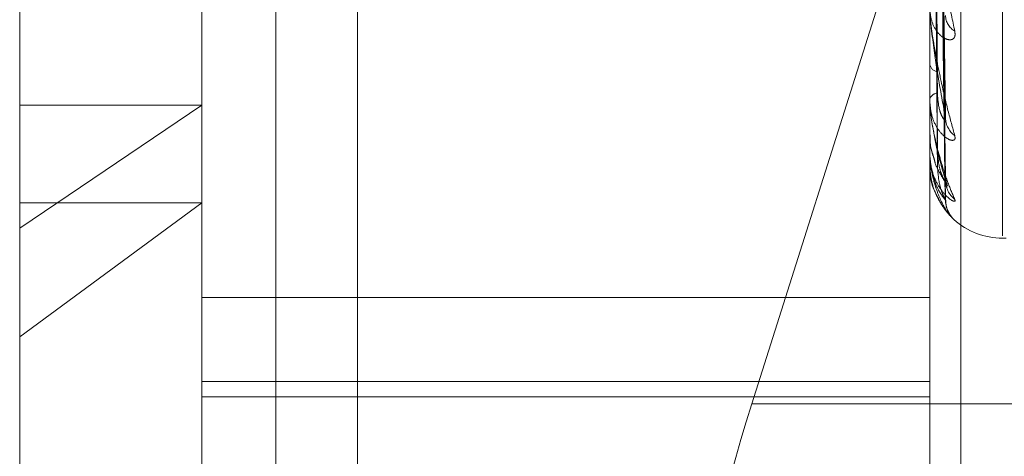
# Model space of a CAD drawing. Units: inches. Extents: x 0 to 23.4, y 0 to 16.5.
# Drawn here: x 11.9 to 11.9, y 8.7 to 8.8 of the extents above; entities that cross this region are included whole.
import ezdxf

# ---------------------------------------------------------------- set-up
doc = ezdxf.new("R2010")
doc.units = ezdxf.units.IN
doc.header["$MEASUREMENT"] = 0
doc.linetypes.add('HIDDEN', pattern=[0.07500000000000001, 0.05, -0.025])

msp = doc.modelspace()

# ---------------------------------------------------------------- linework, layer by layer
at = {"color": 7, "linetype": 'HIDDEN', "lineweight": 0}
for p, q in [((11.892578264, 4.9639473685), (11.892578264, 10.9261118346)), ((11.883790764, 10.5700296015), (11.883790764, 5.3200296015)), ((11.8768646813, 8.7558333774), (11.8768646813, 8.837500074)), ((11.8817859411, 8.7407743387), (11.8817859411, 8.836738446)), ((11.88599789, 8.8367810533), (11.88599789, 8.7408169459)), ((11.9014709805, 8.836738446), (11.9014709805, 8.7407743387)), ((11.9023133703, 8.7407828601), (11.9023133703, 8.8367469675)), ((11.9034394844, 8.7556234344), (11.9034394844, 8.8219477238)), ((11.9018893419, 8.7587639339), (11.9016478449, 8.775065957)), ((11.9018891486, 8.7571143704), (11.9016477391, 8.774279357)), ((11.9018889659, 8.7566096633), (11.9016476389, 8.7740172202)), ((11.9007778657, 8.7641100113), (11.8966639259, 8.7510800836)), ((11.9014709805, 8.7603002791), (11.9014709805, 8.7602675182)), ((11.9014709805, 8.7592907502), (11.9014709805, 8.7593172602)), ((11.9014737895, 8.7592695195), (11.9014737895, 8.7593102354)), ((11.8817859411, 8.7591612788), (11.8768646813, 8.7558333774)), ((11.8768646813, 8.7591612788), (11.8817859411, 8.7591612788)), ((11.9014709805, 8.7583803493), (11.9014709805, 8.758361953)), ((11.9014709805, 8.7578662952), (11.9014709805, 8.7578780798)), ((11.9014737895, 8.757856942), (11.9014737895, 8.7578710551)), ((11.9014737895, 8.75756199), (11.9014737895, 8.7578710551)), ((11.9014709805, 8.7575591276), (11.9014709805, 8.7575557609)), ((11.8768646813, 8.75288767), (11.8817859411, 8.7565131176)), ((11.8768646813, 8.7565131176), (11.8817859411, 8.7565131176)), ((11.8768646813, 8.7400591291), (11.8768646813, 8.7558333774)), ((11.9034394844, 8.7555610976), (11.9035375011, 8.7555610976)), ((11.9014709805, 8.75395005), (11.8817859411, 8.75395005)), ((11.8817859411, 8.7516767076), (11.9014709805, 8.7516767076)), ((11.8817859411, 8.7512661769), (11.9014709805, 8.7512661769)), ((11.910415764, 8.7510800836), (11.8966639259, 8.7510800836))]:
    msp.add_line(p, q, dxfattribs=at)
for centre, radius, start, end in [((11.9024171123, 8.7616046237), 0.0005189434656901, 181.8516870995, 239.0752335531), ((11.9017418562, 8.7603296139), 0.0002779020201014, 192.9114370575, 256.9816369773), ((11.9017130772, 8.7592377879), 0.0002548071022044, 97.627736829, 161.8267202543), ((11.901553606, 8.7592908812), 8.26256318624e-05, 180.090791513, 194.9832067809), ((11.9025112855, 8.7588278795), 0.000612910202325, 180.8314469379, 233.9300685746), ((11.9014890437, 8.7578666217), 1.80661390714e-05, 181.0354203371, 212.3975643522), ((11.9014749517, 8.75755804), 4.1174490115e-06, 106.3948139063, 164.68339483), ((11.9025858443, 8.757137852), 0.0006874217693961, 180.4068793501, 230.697470564), ((11.9026305516, 8.7565948506), 0.0007321232659326, 180.3211495159, 224.3453502882), ((11.9034394844, 8.7575296015), 0.0019685039370074, 228.1969837708, 270)]:
    msp.add_arc(centre, radius, start, end, dxfattribs=at)
msp.add_ellipse((11.8984462055, 8.751049623), major_axis=(0.003193593686585672, 0.00982837937529979), ratio=0.1651436599, start_param=1.621311217962253, end_param=3.192107544759349, dxfattribs=at)
for points, knots in [([(11.9015613153197, 8.775188442589414), (11.90156473724315, 8.77473652009299), (11.90158184686417, 8.772476907110246), (11.90162074578492, 8.767431964600352), (11.90165716319454, 8.76284278756159), (11.9016792550921, 8.7600588545446)], [0, 0, 0, 0, 0.0895371415800482, 0.4476858070867998, 1, 1, 1, 1]), ([(11.9015613153197, 8.774963633710575), (11.90156473724314, 8.774502142949364), (11.90158184686416, 8.77219468863208), (11.90162074578493, 8.767038429047425), (11.90165716319454, 8.76234034164995), (11.90167925509209, 8.759490340328998)], [0, 0, 0, 0, 0.0895371415796862, 0.4476858070862199, 0.9999999999999999, 0.9999999999999999, 0.9999999999999999, 0.9999999999999999]), ([(11.90164879954411, 8.77511747234372), (11.90165564168159, 8.774658177678521), (11.90168985241654, 8.772361701160492), (11.90177207931383, 8.766932885992293), (11.90184960753626, 8.761954620595203), (11.90189843984863, 8.758818985554287)], [0, 0, 0, 0, 0.084696337423448, 0.4234822757474056, 1, 1, 1, 1]), ([(11.90164879954411, 8.775032109502476), (11.90165564168159, 8.774577830255788), (11.90168985241655, 8.772306430865157), (11.90177207931382, 8.76694924743841), (11.90184960753626, 8.762056062616386), (11.90189843984863, 8.75897401685029)], [0, 0, 0, 0, 0.0846963374232698, 0.4234822757479565, 1, 1, 1, 1]), ([(11.9015613153197, 8.77434266863294), (11.90156473724315, 8.773862049105041), (11.90158184686417, 8.771458950933122), (11.90162074578492, 8.76609241996553), (11.90165716319454, 8.761208609190682), (11.9016792550921, 8.75824594247506)], [0, 0, 0, 0, 0.0895371415794894, 0.4476858070863656, 1, 1, 1, 1]), ([(11.9015613153197, 8.774228195515164), (11.90156473724314, 8.773742703808244), (11.90158184686417, 8.771315244735844), (11.90162074578492, 8.765892030897549), (11.90165716319454, 8.760952762756492), (11.90167925509209, 8.757956453932156)], [0, 0, 0, 0, 0.0895371415800323, 0.4476858070861359, 1, 1, 1, 1]), ([(11.90164879954411, 8.774305846352592), (11.90165564168159, 8.773821428843284), (11.90168985241654, 8.771399337930102), (11.90177207931382, 8.76567696029736), (11.90184960753626, 8.760434814499485), (11.90189843984863, 8.757132970434876)], [0, 0, 0, 0, 0.0846963374234713, 0.423482275747592, 1, 1, 1, 1]), ([(11.90164879954411, 8.774262379428027), (11.90165564168159, 8.773780515779562), (11.90168985241655, 8.771371194188353), (11.90177207931382, 8.765685291577503), (11.90184960753626, 8.760486468973715), (11.90189843984864, 8.757211912671938)], [0, 0, 0, 0, 0.0846963374239522, 0.4234822757476779, 1, 1, 1, 1]), ([(11.9015613153197, 8.774018683047128), (11.90156473724314, 8.773526737329727), (11.90158184686416, 8.771067008197768), (11.90162074578492, 8.765572849183997), (11.90165716319454, 8.76057091831912), (11.90167925509209, 8.757536596399127)], [0, 0, 0, 0, 0.0895371415805036, 0.447685807086679, 1, 1, 1, 1]), ([(11.90164879954411, 8.774017339585274), (11.90165564168159, 8.773525307342783), (11.90168985241654, 8.771065142710738), (11.90177207931382, 8.765256024250608), (11.90184960753626, 8.759939462859347), (11.90189843984863, 8.756590747018413)], [0, 0, 0, 0, 0.0846963374229587, 0.4234822757479598, 1, 1, 1, 1]), ([(11.90147098050965, 8.76524706759569), (11.90147123024852, 8.7652282679475), (11.90147176961777, 8.765187665728169), (11.90147701658545, 8.765095473835464), (11.90149526937345, 8.764881673866146), (11.90155480771286, 8.764403932173412), (11.90165508111536, 8.76375362196431), (11.90179966995151, 8.762914064993693), (11.90196577622277, 8.762035278394896), (11.90208870430106, 8.761452192945253), (11.90215042100094, 8.761159451773379)], [0, 0, 0, 0, 0.0132025401102434, 0.0285139606794579, 0.0541642800172273, 0.1335656119396462, 0.307582669525317, 0.4871063898427461, 0.7424990169508662, 1, 1, 1, 1]), ([(11.90215042100094, 8.761159451773379), (11.90215591018689, 8.76110535580354), (11.90216210634339, 8.761044292633464), (11.90212761530372, 8.760968553834232), (11.90208667675478, 8.760938400375414), (11.90198899166454, 8.760923585908836), (11.90184762245362, 8.760963889600994), (11.90165458626312, 8.761144504525632), (11.90150218131159, 8.761437892924627), (11.9014815146732, 8.761691843220406), (11.90147098050965, 8.761821286330498)], [0, 0, 0, 0, 0.1194461009582255, 0.1348299623640608, 0.2536738278691876, 0.281754655037694, 0.4371652095475578, 0.6109336935317924, 0.8016857882097216, 1, 1, 1, 1]), ([(11.90147098050965, 8.761781009173449), (11.90147123024852, 8.761759892741313), (11.90147176961777, 8.761714286887392), (11.90147701658545, 8.761617966747757), (11.90149526937345, 8.76140558929332), (11.90155480771286, 8.760965156143392), (11.90165508111536, 8.760401339329158), (11.90179966995151, 8.75970203303629), (11.90196577622278, 8.75899803379682), (11.90208870430107, 8.75855492828394), (11.90215042100094, 8.75833246478878)], [0, 0, 0, 0, 0.0132025401092476, 0.0285139606785142, 0.0541642800158443, 0.1335656119418197, 0.3075826695255236, 0.4871063898440252, 0.7424990169518821, 1, 1, 1, 1]), ([(11.90189843984863, 8.758818985554287), (11.9018216488211, 8.759230881055561), (11.90169281019085, 8.75992195205569), (11.90155317390234, 8.760881616669478), (11.90149015515926, 8.761467563646752), (11.90147787683484, 8.761633526949199), (11.90147433426993, 8.761703796736484), (11.9014739567548, 8.761734894166258), (11.90147378954157, 8.761748668187865)], [0, 0, 0, 0, 0.5273188798752003, 0.8847263069722593, 0.9590362595975032, 0.9800473728094278, 0.9911623590754524, 1, 1, 1, 1]), ([(11.90215042100094, 8.75833246478878), (11.90215591018689, 8.758293821681836), (11.9021621063434, 8.758250201600367), (11.90212761530371, 8.758209572107203), (11.90208667675479, 8.758202396115843), (11.90198899166453, 8.75822801836393), (11.90184762245363, 8.758313426176283), (11.9016545862631, 8.758549379723977), (11.90150218131159, 8.7588937651175), (11.9014815146732, 8.759174277753377), (11.90147098050965, 8.759317260174)], [0, 0, 0, 0, 0.1194461009631087, 0.1348299623629935, 0.2536738278693407, 0.2817546550337827, 0.4371652095477758, 0.61093369352481, 0.8016857882065387, 0.9999999999999999, 0.9999999999999999, 0.9999999999999999, 0.9999999999999999]), ([(11.90147098050965, 8.759290750223807), (11.90147123024852, 8.759268080210598), (11.90147176961777, 8.759219119036475), (11.90147701658545, 8.759122151910717), (11.90149526937345, 8.75891887284572), (11.90155480771286, 8.758531666640128), (11.90165508111536, 8.75807472102952), (11.90179966995151, 8.757540940165741), (11.90196577622278, 8.757037172652447), (11.90208870430107, 8.756750062064043), (11.90215042100094, 8.756605916655927)], [0, 0, 0, 0, 0.0132025401111477, 0.0285139606776445, 0.0541642800137542, 0.1335656119386016, 0.3075826695272738, 0.4871063898419596, 0.7424990169542642, 0.9999999999999999, 0.9999999999999999, 0.9999999999999999, 0.9999999999999999]), ([(11.90189843984863, 8.757132970434876), (11.9018216488211, 8.757390597845852), (11.90169281019084, 8.757822840567645), (11.90155317390236, 8.758521362162151), (11.90149015515926, 8.759003511530457), (11.90147787683484, 8.759154015605837), (11.90147433426993, 8.759221884003736), (11.9014739567548, 8.759254896981556), (11.90147378954157, 8.759269519459139)], [0, 0, 0, 0, 0.5273188798720049, 0.8847263069789314, 0.9590362595968772, 0.9800473728115152, 0.9911623590765964, 1, 1, 1, 1]), ([(11.90167925509212, 8.759490340329014), (11.90169138745085, 8.75932246253713), (11.90170790607666, 8.75909389112011), (11.90179394272945, 8.758866636685276), (11.90184705946234, 8.758783028929585), (11.90188211890073, 8.75875390500779), (11.90188735977201, 8.758762929944822), (11.90188796478166, 8.75876397178954)], [0, 0, 0, 0, 0.500942876097628, 0.6820510429085843, 0.8647162328590576, 0.9843827521817544, 1, 1, 1, 1]), ([(11.90188747400563, 8.759065662573052), (11.90189362637858, 8.759041294877266), (11.9019042096726, 8.758999377638014), (11.90190014261061, 8.758981501200786), (11.90189843984864, 8.75897401685025)], [0, 0, 0, 0, 0.5813287378312445, 1, 1, 1, 1]), ([(11.90188796478166, 8.75876397178954), (11.90189386887728, 8.758767529511882), (11.90190418542172, 8.758773746111853), (11.90190016108285, 8.758805432915535), (11.90189843984863, 8.758818985554244)], [0, 0, 0, 0, 0.5722939162519893, 1, 1, 1, 1]), ([(11.90159159696534, 8.757715446208131), (11.90156704415469, 8.757779728253668), (11.90148739837487, 8.757988249946678), (11.90147769356696, 8.758209150561697), (11.90147098050966, 8.758361953017774)], [0, 0, 0, 0, 0.3082750989080902, 1, 1, 1, 1]), ([(11.90148740634323, 8.758358949593156), (11.90148254563251, 8.758298669107702), (11.90146508474787, 8.758082126576449), (11.90153759847562, 8.757869912836131), (11.90158992604094, 8.757716774544928)], [0, 0, 0, 0, 0.2783771165106992, 1, 1, 1, 1]), ([(11.90167925509212, 8.757956453932168), (11.90169138473443, 8.757778089347493), (11.90170789966174, 8.75753523979957), (11.90179395077833, 8.757273589170998), (11.90184703258207, 8.75716435310772), (11.90188204830059, 8.757114619187215), (11.90188727111664, 8.757114401545023), (11.90188783938067, 8.75711437786465)], [0, 0, 0, 0, 0.501448047566772, 0.6827388513306959, 0.8655882483905329, 0.9853754443850935, 1, 1, 1, 1]), ([(11.90215042100094, 8.756605916655927), (11.90215591018689, 8.756584123074445), (11.9021621063434, 8.756559522624976), (11.90212761530372, 8.756555470893675), (11.9020866767548, 8.75657153172876), (11.90198899166452, 8.75663666463667), (11.90184762245364, 8.756764089708408), (11.9016545862631, 8.757046853903155), (11.9015021813116, 8.757429789305808), (11.9014815146732, 8.757726725824256), (11.90147098050965, 8.757878079798182)], [0, 0, 0, 0, 0.1194461009612998, 0.134829962363324, 0.2536738278730622, 0.2817546550341075, 0.4371652095517719, 0.6109336935252097, 0.801685788215761, 0.9999999999999999, 0.9999999999999999, 0.9999999999999999, 0.9999999999999999]), ([(11.90147098050965, 8.757866295193514), (11.90147123024852, 8.75784289095258), (11.90147176961777, 8.75779234404266), (11.90147701658545, 8.757698234575328), (11.90149526937345, 8.757511400934836), (11.90155480771286, 8.757191416314717), (11.90165508111536, 8.756857857112612), (11.90179966995151, 8.756508893909185), (11.90196577622278, 8.756223565592475), (11.90208870430107, 8.756102826853285), (11.90215042100095, 8.756042209322832)], [0, 0, 0, 0, 0.0132025401114342, 0.0285139606790843, 0.0541642800158389, 0.1335656119390015, 0.3075826695266708, 0.4871063898427531, 0.7424990169519581, 1, 1, 1, 1]), ([(11.90189843984863, 8.756590747018413), (11.90182164882111, 8.756684795013195), (11.90169281019085, 8.756842587078449), (11.90155317390235, 8.757254719263491), (11.90149015515926, 8.757615644888226), (11.90147787683484, 8.757745250127181), (11.90147433426993, 8.757808264194958), (11.9014739567548, 8.757841999545795), (11.90147378954157, 8.757856941984919)], [0, 0, 0, 0, 0.527318879872328, 0.8847263069735936, 0.9590362595951779, 0.9800473728104674, 0.9911623590755931, 1, 1, 1, 1]), ([(11.90158992604094, 8.757716774544928), (11.90159760247744, 8.757681309676512), (11.90163578119867, 8.75750492531838), (11.90176709433106, 8.757282586615323), (11.9018853889011, 8.757084213887513), (11.90194073144465, 8.756997538203002), (11.90195813461554, 8.756967399281558), (11.90195631463296, 8.7569696652213), (11.9019400509141, 8.757005629916142), (11.90191183074879, 8.757085601795666), (11.90190701531892, 8.757169581941177), (11.90190405634406, 8.757221185878077)], [0, 0, 0, 0, 0.0737513532608184, 0.366802012462572, 0.5292508322606355, 0.6326431321663502, 0.7059089302064142, 0.7588985142166467, 0.8139831734727156, 0.8856967855941237, 1, 1, 1, 1]), ([(11.90213487342526, 8.756059395297287), (11.90211247648606, 8.756080601312734), (11.90208433890926, 8.756107242715949), (11.90198843332194, 8.756207588187918), (11.90184787914705, 8.75637162541171), (11.90165450688649, 8.756691310137656), (11.90150220287289, 8.757098856235908), (11.90148152195283, 8.757401498589239), (11.90147098050966, 8.757555760931561)], [0, 0, 0, 0, 0.1280041842929754, 0.1608133831390499, 0.342392642073817, 0.5454210183903748, 0.7682927795724808, 1, 1, 1, 1]), ([(11.90148698407232, 8.757554869474282), (11.90148300006885, 8.75749387301694), (11.90146608858045, 8.757234952339136), (11.90153532531928, 8.75695351789223), (11.90162542651092, 8.756789775467638), (11.90162726073722, 8.75678644209705)], [0, 0, 0, 0, 0.2318960405781295, 0.9843633978632532, 1, 1, 1, 1]), ([(11.90167925509212, 8.757536596399127), (11.90169138214641, 8.757354190868462), (11.90170789355005, 8.757105839432885), (11.90179395844672, 8.75681925314783), (11.90184700697247, 8.756688327671718), (11.90188198233309, 8.756619911187654), (11.90188718825214, 8.756610597527963), (11.90188772181229, 8.756609642961122)], [0, 0, 0, 0, 0.5019225920082263, 0.6833849599811457, 0.866407396241024, 0.986307952619225, 1, 1, 1, 1]), ([(11.90188760312282, 8.75726799343706), (11.90189369010096, 8.757250087218383), (11.90190420321642, 8.75721916051881), (11.90190014739436, 8.75721406003269), (11.90189843984864, 8.757211912671899)], [0, 0, 0, 0, 0.578988994091915, 1, 1, 1, 1]), ([(11.90188783938067, 8.75711437786465), (11.90189380683964, 8.757110689357711), (11.90190419154279, 8.757104270536932), (11.90190015628749, 8.75712440572006), (11.90189843984863, 8.757132970434837)], [0, 0, 0, 0, 0.5746393403746838, 0.9999999999999999, 0.9999999999999999, 0.9999999999999999, 0.9999999999999999]), ([(11.90193374103116, 8.756923687285331), (11.90193041552546, 8.756933336830375), (11.90191436603069, 8.756979907288136), (11.90189426551689, 8.757053447963125), (11.90190279205646, 8.757112654544766), (11.90190350582371, 8.757117610801501)], [0, 0, 0, 0, 0.1932091641952482, 0.9324625336800586, 1, 1, 1, 1]), ([(11.90162726073722, 8.75678644209705), (11.90169559708595, 8.756648638631308), (11.90181491907573, 8.756408020219055), (11.90199610702326, 8.756198027215838), (11.9020842006363, 8.756107194385194), (11.90211275078597, 8.75607949614643), (11.9021077059357, 8.756084303055886), (11.90209413868399, 8.756098568991098), (11.90207057853163, 8.75612496683691), (11.90202186551199, 8.756186859512994), (11.90195916451513, 8.756298013965644), (11.90190648286129, 8.75644034564927), (11.90191015501, 8.756543970373961), (11.90191168455593, 8.756587132780707)], [0, 0, 0, 0, 0.2618022660938141, 0.4571325202291596, 0.5746522132731048, 0.6492070695097533, 0.685680748241864, 0.7034679623345254, 0.7214751997002059, 0.7590785032367204, 0.8324430545342651, 0.9302081520141816, 1, 1, 1, 1]), ([(11.90188772181229, 8.756609642961122), (11.90189374872442, 8.756598710764003), (11.90190419732906, 8.756579758072643), (11.90190015183917, 8.756587479448228), (11.90189843984863, 8.75659074701837)], [0, 0, 0, 0, 0.5768150239709771, 1, 1, 1, 1])]:
    msp.add_open_spline(points, degree=3, knots=knots, dxfattribs=at)

doc.saveas('drawing.dxf')
